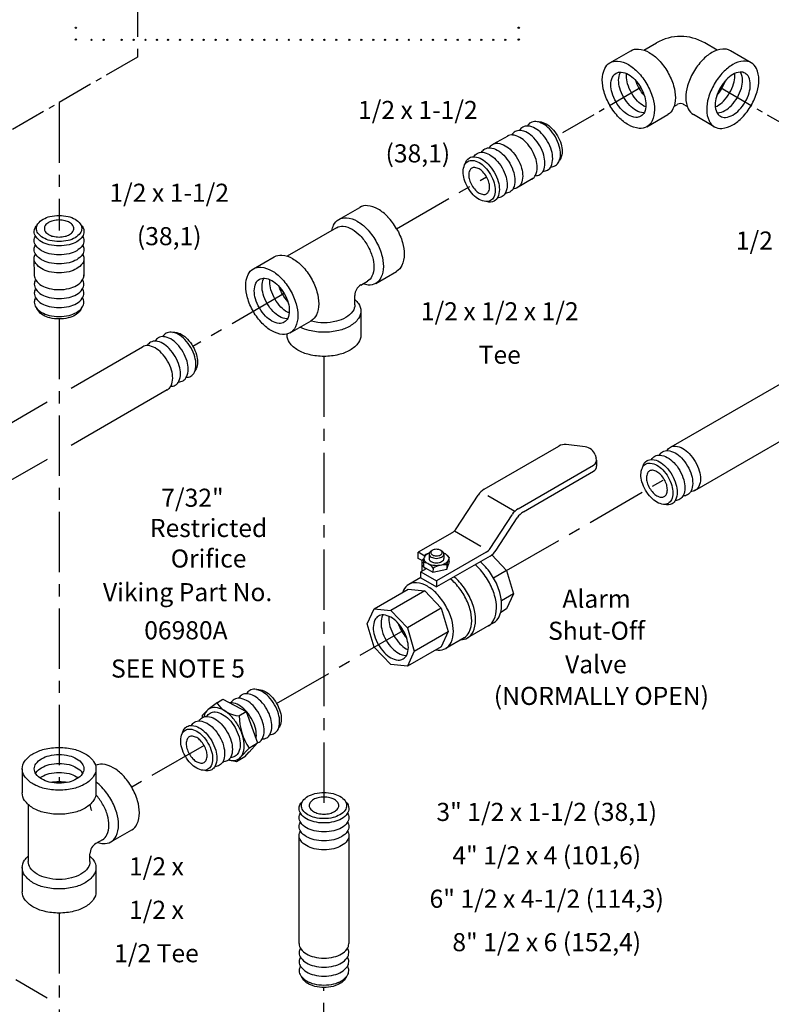
# Model space of a CAD drawing. Extents: x 18.8 to 82.9, y -80.2 to -2.2.
# Drawn here: x 57 to 72.6, y -34.2 to -13.8 of the extents above; entities that cross this region are included whole.
import ezdxf
from ezdxf.enums import TextEntityAlignment as Align

# ---------------------------------------------------------------- set-up
doc = ezdxf.new("R2010")
doc.units = 0
doc.header["$MEASUREMENT"] = 0
doc.linetypes.add('CENTER', pattern=[2, 1.25, -0.25, 0.25, -0.25])
doc.linetypes.add('CENTER2', pattern=[1.125, 0.75, -0.125, 0.125, -0.125])
for name, color, linetype in [('CEN', 3, 'CENTER'), ('DIM', 4, 'CONTINUOUS'), ('OBJ', 7, 'CONTINUOUS')]:
    doc.layers.add(name, color=color, linetype=linetype)

msp = doc.modelspace()

# ---------------------------------------------------------------- linework, layer by layer
at = {"layer": 'CEN', "color": 7}
for p, q in [((59.46, -10.873), (59.46, -14.544)), ((57.832, -15.484), (57.832, -18.137)), ((64.834, -18.1), (66.699, -17.023)), ((62.502, -19.446), (60.608, -20.539)), ((57.832, -19.971), (57.832, -29.594)), ((63.327, -20.748), (63.327, -30.234)), ((67.114, -25.188), (70.387, -23.298)), ((62.344, -27.942), (64.97, -26.426)), ((60.839, -28.811), (59.338, -29.677)), ((57.832, -32.287), (57.832, -40.981)), ((63.327, -35.395), (63.327, -33.828))]:
    msp.add_line(p, q, dxfattribs=at)
at = {"layer": 'CEN', "color": 7, "linetype": 'CENTER2'}
for p, q in [((59.46, -14.544), (51.051, -19.399)), ((69.899, -15.175), (68.17, -16.173)), ((71.55, -15.175), (73.373, -16.228)), ((57.582, -34.047), (53.394, -31.629))]:
    msp.add_line(p, q, dxfattribs=at)
at = {"layer": 'OBJ', "color": 7}
for p, q in [((69.963, -14.399), (70.225, -14.248)), ((71.486, -14.399), (71.225, -14.248)), ((69.259, -14.661), (69.692, -14.411)), ((72.19, -14.661), (71.757, -14.411)), ((70.587, -15.565), (70.662, -15.522)), ((70.862, -15.565), (70.787, -15.522)), ((70.025, -15.986), (70.458, -15.736)), ((71.424, -15.986), (70.991, -15.736)), ((66.844, -16.344), (67.148, -16.172)), ((67.66, -17.06), (67.324, -17.257)), ((63.635, -17.908), (64.068, -17.658)), ((63.59, -18.079), (62.565, -18.67)), ((57.319, -19.085), (57.316, -18.697)), ((58.347, -18.737), (58.344, -19.087)), ((61.862, -18.932), (62.295, -18.682)), ((64.401, -19.234), (64.834, -18.984)), ((64.092, -19.267), (64.23, -19.187)), ((63.967, -19.681), (63.967, -19.483)), ((64.092, -19.806), (64.092, -20.306)), ((62.627, -20.258), (63.06, -20.008)), ((62.561, -20.306), (62.561, -20.284)), ((58.082, -21.404), (59.561, -20.551)), ((70.532, -22.62), (74.185, -20.512)), ((74.698, -21.402), (71.012, -23.532)), ((60.075, -21.44), (58.082, -22.592)), ((56.341, -22.408), (57.582, -21.692)), ((66.652, -23.5), (68.198, -22.608)), ((68.745, -22.621), (68.352, -22.576)), ((68.953, -22.788), (68.976, -22.854)), ((57.582, -22.881), (56.822, -23.321)), ((67.356, -23.907), (68.92, -23.003)), ((68.983, -22.895), (68.983, -23.02)), ((67.464, -23.969), (68.92, -23.128)), ((66.072, -24.32), (66.525, -23.621)), ((67.285, -23.96), (66.727, -23.637)), ((66.775, -24.727), (67.229, -24.028)), ((66.9, -24.764), (67.337, -24.09)), ((65.987, -24.401), (65.281, -24.808)), ((66.034, -24.366), (66.58, -24.681)), ((65.416, -24.886), (65.281, -24.808)), ((65.281, -24.933), (65.281, -24.808)), ((65.424, -24.856), (65.409, -24.916)), ((65.424, -24.856), (65.512, -24.819)), ((65.507, -24.845), (65.507, -24.938)), ((65.57, -24.77), (65.544, -24.788)), ((66.691, -24.807), (65.66, -25.402)), ((66.773, -24.885), (65.66, -25.527)), ((65.776, -24.788), (65.75, -24.77)), ((65.813, -24.845), (65.813, -24.938)), ((65.927, -24.914), (65.881, -24.866)), ((66.807, -24.863), (67.114, -25.188)), ((65.364, -24.981), (65.281, -24.933)), ((65.354, -25.027), (65.354, -25.152)), ((65.394, -25.031), (65.393, -25.11)), ((65.394, -25.031), (65.407, -24.928)), ((65.876, -25.156), (65.908, -25.052)), ((65.877, -25.068), (65.876, -25.156)), ((65.878, -25.068), (65.91, -24.964)), ((65.926, -24.999), (65.908, -25.053)), ((65.927, -24.914), (65.91, -24.966)), ((65.926, -24.999), (65.927, -24.914)), ((65.444, -25.152), (65.335, -25.215)), ((65.335, -25.215), (65.66, -25.402)), ((65.335, -25.34), (65.335, -25.215)), ((65.393, -25.11), (65.588, -25.222)), ((65.589, -25.134), (65.588, -25.222)), ((65.588, -25.222), (65.876, -25.156)), ((67.114, -25.188), (66.847, -25.342)), ((67.114, -25.188), (67.257, -25.668)), ((65.335, -25.331), (65.088, -25.474)), ((65.335, -25.34), (65.66, -25.527)), ((65.66, -25.402), (65.66, -25.527)), ((64.368, -25.977), (65.072, -25.571)), ((65.417, -25.605), (64.713, -26.012)), ((65.072, -25.571), (65.417, -25.605)), ((65.417, -25.605), (65.761, -25.969)), ((67.257, -25.668), (67.009, -25.811)), ((67.257, -25.668), (67.114, -25.983)), ((64.226, -26.293), (64.368, -25.977)), ((64.368, -25.977), (64.713, -26.012)), ((64.713, -26.012), (65.057, -26.375)), ((65.761, -25.969), (65.057, -26.375)), ((65.761, -25.969), (65.904, -26.449)), ((67.114, -25.983), (66.994, -26.053)), ((64.368, -26.773), (64.226, -26.293)), ((66.847, -26.27), (66.306, -26.583)), ((65.057, -26.375), (65.2, -26.855)), ((65.2, -26.855), (65.904, -26.449)), ((65.904, -26.449), (65.761, -26.764)), ((66.232, -26.581), (65.853, -26.799)), ((64.713, -27.137), (64.368, -26.773)), ((65.761, -26.764), (65.057, -27.171)), ((65.2, -26.855), (65.057, -27.171)), ((65.057, -27.171), (64.713, -27.137)), ((61.121, -27.919), (60.924, -28.067)), ((61.121, -27.919), (61.228, -27.854)), ((61.228, -27.854), (61.712, -28.108)), ((60.798, -28.189), (60.903, -28.085)), ((61.563, -28.198), (61.712, -28.108)), ((61.712, -28.108), (61.949, -28.76)), ((60.798, -28.189), (60.803, -28.235)), ((61.771, -28.866), (61.949, -28.76)), ((61.949, -28.76), (61.774, -28.95)), ((61.772, -28.868), (61.597, -29.058)), ((61.686, -29.048), (61.776, -28.947)), ((61.513, -29.152), (61.361, -29.114)), ((61.686, -29.048), (61.513, -29.152)), ((61.513, -29.152), (61.599, -29.056)), ((57.066, -29.297), (57.066, -29.797)), ((58.597, -29.297), (58.597, -29.797)), ((57.192, -30.037), (57.192, -31.22)), ((58.905, -30.811), (59.338, -30.561)), ((58.734, -30.765), (58.597, -30.844)), ((62.813, -32.916), (62.812, -30.659)), ((63.842, -30.699), (63.841, -32.916)), ((58.472, -31.22), (58.472, -31.061)), ((57.066, -31.345), (57.066, -31.845)), ((58.597, -31.345), (58.597, -31.845))]:
    msp.add_line(p, q, dxfattribs=at)
for points in [[(69.692, -14.411, -0.156851), (69.851, -14.376, -0.106617), (70.075, -14.449, -0.072341), (70.273, -14.605, -0.058752), (70.458, -14.853, -0.058752)], [(71.757, -14.411, 0.156851), (71.598, -14.376, 0.106617), (71.374, -14.449, 0.072341), (71.177, -14.605, 0.058752), (70.991, -14.853, 0.058752)], [(69.967, -15.7, -0.018131), (69.954, -15.699, -0.106617), (69.803, -15.651, -0.072341), (69.67, -15.546, -0.058752), (69.546, -15.379, -0.058752), (69.464, -15.188, -0.072341), (69.44, -15.021, -0.106617), (69.473, -14.866, -0.018131), (69.479, -14.854, -0.156851)], [(70.003, -15.577, -0.029115), (69.964, -15.558, -0.072341), (69.831, -15.453, -0.058752), (69.707, -15.286, -0.058752), (69.625, -15.095, -0.072341), (69.601, -14.928, -0.029115), (69.603, -14.884, -0.156851)], [(70.458, -14.853, -0.058752), (70.58, -15.137, -0.072341), (70.616, -15.386, -0.106617), (70.567, -15.616, -0.156851), (70.458, -15.736, -0.156851)], [(70.991, -14.853, 0.058752), (70.869, -15.137, 0.072341), (70.833, -15.386, 0.106617), (70.883, -15.616, 0.156851), (70.991, -15.736, 0.156851)], [(71.446, -15.577, 0.029115), (71.485, -15.558, 0.072341), (71.618, -15.453, 0.058752), (71.742, -15.286, 0.058752), (71.824, -15.095, 0.072341), (71.849, -14.928, 0.029115), (71.846, -14.884, 0.156851)], [(71.483, -15.7, 0.018131), (71.495, -15.699, 0.106617), (71.646, -15.651, 0.072341), (71.779, -15.546, 0.058752), (71.903, -15.379, 0.058752), (71.986, -15.188, 0.072341), (72.01, -15.021, 0.106617), (71.976, -14.866, 0.018131), (71.971, -14.854, 0.156851)], [(69.973, -15.338, -0.050443), (69.868, -15.193, -0.050443), (69.795, -15.03, -0.072341)], [(71.477, -15.338, 0.050443), (71.581, -15.193, 0.050443), (71.655, -15.03, 0.072341)], [(68.127, -16.198, 0.058752), (68.003, -16.032, 0.072341), (67.87, -15.927, 0.106617), (67.72, -15.879, 0.156851), (67.613, -15.902, 0.1385), (67.546, -15.971, 0.062392)], [(67.753, -15.883, -0.070311), (67.798, -15.882, -0.106617), (67.936, -15.926, -0.072341), (68.057, -16.021, -0.058752), (68.17, -16.173, -0.058752), (68.245, -16.348, -0.072341), (68.267, -16.5, -0.106617), (68.237, -16.641, -0.070311), (68.213, -16.68, -0.156851)], [(67.805, -16.384, 0.058752), (67.681, -16.218, 0.072341), (67.548, -16.113, 0.106617), (67.398, -16.065, 0.156851), (67.291, -16.088, 0.1385), (67.224, -16.157, 0.062392)], [(67.966, -16.291, 0.058752), (67.842, -16.125, 0.072341), (67.709, -16.02, 0.106617), (67.559, -15.972, 0.156851), (67.452, -15.995, 0.1385), (67.385, -16.064, 0.062392)], [(67.644, -16.477, 0.058752), (67.52, -16.311, 0.072341), (67.387, -16.206, 0.106617), (67.236, -16.158, 0.156851), (67.13, -16.181, 0.010765), (67.124, -16.185, 0.062392)], [(67.872, -16.908, 0.1385), (67.966, -16.885, 0.156851), (68.039, -16.804, 0.106617), (68.072, -16.649, 0.072341), (68.048, -16.482, 0.058752), (67.966, -16.291, 0.058752)], [(68.033, -16.815, 0.1385), (68.127, -16.792, 0.156851), (68.2, -16.711, 0.106617), (68.234, -16.556, 0.072341), (68.209, -16.389, 0.058752), (68.127, -16.198, 0.058752)], [(66.436, -16.608, -0.137723), (66.504, -16.539, -0.156851), (66.611, -16.516, -0.106617), (66.762, -16.565, -0.072341), (66.895, -16.67, -0.058752), (67.02, -16.837, -0.058752), (67.103, -17.029, -0.072341), (67.127, -17.197, -0.106617), (67.093, -17.353, -0.156851), (67.02, -17.434, -0.137723), (66.926, -17.458, -0.106617)], [(66.597, -16.515, -0.137723), (66.665, -16.446, -0.156851), (66.772, -16.423, -0.106617), (66.923, -16.472, -0.072341), (67.056, -16.577, -0.058752), (67.181, -16.744, -0.058752), (67.264, -16.936, -0.072341), (67.288, -17.104, -0.106617), (67.255, -17.26, -0.156851), (67.181, -17.341, -0.137723), (67.088, -17.365, -0.106617)], [(66.758, -16.422, -0.137723), (66.826, -16.353, -0.156851), (66.933, -16.33, -0.106617), (67.084, -16.379, -0.072341), (67.217, -16.484, -0.058752), (67.342, -16.651, -0.058752), (67.425, -16.843, -0.072341), (67.449, -17.011, -0.106617), (67.416, -17.167, -0.156851), (67.342, -17.248, -0.137723), (67.249, -17.272, -0.106617)], [(67.637, -17.074, 0.010765), (67.644, -17.071, 0.156851), (67.717, -16.99, 0.106617), (67.75, -16.835, 0.072341), (67.726, -16.668, 0.058752), (67.644, -16.477, 0.058752)], [(67.711, -17.001, 0.1385), (67.805, -16.978, 0.156851), (67.878, -16.897, 0.106617), (67.911, -16.742, 0.072341), (67.887, -16.575, 0.058752), (67.805, -16.384, 0.058752)], [(66.256, -16.758, -0.225188), (66.343, -16.632, -0.156851), (66.45, -16.609, -0.106617), (66.601, -16.658, -0.072341), (66.734, -16.763, -0.058752), (66.859, -16.93, -0.058752), (66.941, -17.122, -0.072341), (66.966, -17.29, -0.106617), (66.932, -17.446, -0.156851), (66.859, -17.527, -0.225188), (66.706, -17.539, -0.106617)], [(63.49, -18.137, -0.051358), (63.526, -18.028, -0.156851), (63.635, -17.908, -0.156851), (63.794, -17.874, -0.106617), (64.018, -17.946, -0.072341), (64.216, -18.102, -0.058752), (64.401, -18.35, -0.058752)], [(58.282, -18.02, -0.225188), (58.348, -18.159, -0.156851), (58.315, -18.263, -0.106617), (58.197, -18.37, -0.072341), (58.039, -18.433, -0.058752), (57.832, -18.457, -0.058752), (57.624, -18.433, -0.072341), (57.467, -18.37, -0.106617), (57.349, -18.263, -0.156851), (57.315, -18.159, -0.225188), (57.381, -18.02, -0.106617)], [(63.59, -18.079, -0.156851), (63.722, -18.05, -0.106617), (63.91, -18.111, -0.072341), (64.075, -18.241, -0.058752), (64.23, -18.449, -0.058752)], [(64.834, -18.1, -0.058752), (64.956, -18.384, -0.072341), (64.992, -18.633, -0.106617), (64.942, -18.863, -0.156851), (64.834, -18.984, -0.156851)], [(58.322, -18.252, -0.137723), (58.348, -18.345, -0.156851), (58.315, -18.449, -0.106617), (58.197, -18.556, -0.072341), (58.039, -18.619, -0.058752), (57.832, -18.643, -0.058752), (57.624, -18.619, -0.072341), (57.467, -18.556, -0.106617), (57.349, -18.449, -0.156851), (57.315, -18.345, -0.137723), (57.341, -18.252, -0.106617)], [(64.401, -18.35, -0.058752), (64.523, -18.634, -0.072341), (64.559, -18.883, -0.106617), (64.509, -19.113, -0.156851), (64.401, -19.234, -0.156851), (64.242, -19.268, -0.051358), (64.13, -19.245, -0.072341)], [(58.322, -18.438, -0.137723), (58.348, -18.531, -0.156851), (58.315, -18.635, -0.106617), (58.197, -18.742, -0.072341), (58.039, -18.805, -0.058752), (57.832, -18.829, -0.058752), (57.624, -18.805, -0.072341), (57.467, -18.742, -0.106617), (57.349, -18.635, -0.156851), (57.315, -18.531, -0.137723), (57.341, -18.438, -0.106617)], [(64.23, -18.449, -0.058752), (64.332, -18.686, -0.072341), (64.362, -18.895, -0.106617), (64.321, -19.087, -0.156851), (64.23, -19.187, -0.156851)], [(58.322, -18.624, -0.137723), (58.348, -18.717, -0.156851), (58.315, -18.821, -0.106617), (58.197, -18.928, -0.072341), (58.039, -18.991, -0.058752), (57.832, -19.015, -0.058752), (57.624, -18.991, -0.072341), (57.467, -18.928, -0.106617), (57.349, -18.821, -0.156851), (57.315, -18.717, -0.137723), (57.341, -18.624, -0.106617)], [(62.295, -18.682, -0.156851), (62.453, -18.648, -0.106617), (62.677, -18.72, -0.072341), (62.875, -18.876, -0.058752), (63.06, -19.124, -0.058752)], [(57.318, -19.059, 0.010765), (57.318, -19.067, 0.156851), (57.351, -19.17, 0.106617), (57.468, -19.276, 0.072341), (57.625, -19.339, 0.058752), (57.832, -19.363, 0.058752)], [(57.344, -19.16, 0.1385), (57.318, -19.253, 0.156851), (57.351, -19.356, 0.106617), (57.468, -19.462, 0.072341), (57.625, -19.525, 0.058752), (57.832, -19.549, 0.058752)], [(57.832, -19.363, 0.058752), (58.038, -19.339, 0.072341), (58.195, -19.276, 0.106617), (58.312, -19.17, 0.156851), (58.346, -19.067, 0.010765), (58.345, -19.059, 0.062392)], [(57.832, -19.549, 0.058752), (58.038, -19.525, 0.072341), (58.195, -19.462, 0.106617), (58.312, -19.356, 0.156851), (58.346, -19.253, 0.1385), (58.319, -19.16, 0.062392)], [(62.569, -19.971, -0.018131), (62.556, -19.97, -0.106617), (62.406, -19.922, -0.072341), (62.273, -19.817, -0.058752), (62.148, -19.65, -0.058752), (62.066, -19.459, -0.072341), (62.042, -19.292, -0.106617), (62.075, -19.137, -0.018131), (62.081, -19.125, -0.156851)], [(62.606, -19.848, -0.029115), (62.567, -19.829, -0.072341), (62.434, -19.724, -0.058752), (62.309, -19.557, -0.058752), (62.227, -19.366, -0.072341), (62.203, -19.199, -0.029115), (62.205, -19.155, -0.156851)], [(63.06, -19.124, -0.058752), (63.182, -19.408, -0.072341), (63.219, -19.657, -0.106617), (63.169, -19.887, -0.156851), (63.06, -20.008, -0.156851)], [(57.344, -19.346, 0.1385), (57.318, -19.439, 0.156851), (57.351, -19.542, 0.106617), (57.468, -19.648, 0.072341), (57.625, -19.711, 0.058752), (57.832, -19.735, 0.058752)], [(57.832, -19.735, 0.058752), (58.038, -19.711, 0.072341), (58.195, -19.648, 0.106617), (58.312, -19.542, 0.156851), (58.346, -19.439, 0.1385), (58.319, -19.346, 0.062392)], [(62.575, -19.609, -0.050443), (62.47, -19.464, -0.050443), (62.397, -19.301, -0.072341)], [(57.344, -19.532, 0.1385), (57.318, -19.625, 0.156851), (57.351, -19.728, 0.106617), (57.468, -19.834, 0.072341), (57.625, -19.897, 0.058752), (57.832, -19.921, 0.058752)], [(57.832, -19.921, 0.058752), (58.038, -19.897, 0.072341), (58.195, -19.834, 0.106617), (58.312, -19.728, 0.156851), (58.346, -19.625, 0.1385), (58.319, -19.532, 0.062392)], [(63.967, -19.566, -0.051358), (64.043, -19.651, -0.156851), (64.092, -19.806, -0.156851), (64.043, -19.96, -0.106617), (63.868, -20.118, -0.072341), (63.634, -20.211, -0.058752), (63.327, -20.248, -0.058752), (63.02, -20.211, -0.058395), (62.828, -20.141, -0.106617)], [(58.291, -19.755, -0.070311), (58.27, -19.795, -0.106617), (58.163, -19.892, -0.072341), (58.02, -19.949, -0.058752), (57.832, -19.971, -0.058752), (57.643, -19.949, -0.072341), (57.5, -19.892, -0.106617), (57.393, -19.795, -0.070311), (57.372, -19.755, -0.156851)], [(63.967, -19.681, -0.156851), (63.925, -19.81, -0.106617), (63.779, -19.942, -0.072341), (63.584, -20.02, -0.058752), (63.327, -20.05, -0.058752), (63.07, -20.02, -0.007642), (63.048, -20.014, -0.106617)], [(60.404, -20.657, 0.058752), (60.28, -20.491, 0.072341), (60.147, -20.386, 0.106617), (59.996, -20.338, 0.156851), (59.89, -20.361, 0.1385), (59.823, -20.43, 0.062392)], [(60.565, -20.564, 0.058752), (60.441, -20.398, 0.072341), (60.308, -20.293, 0.106617), (60.157, -20.245, 0.156851), (60.051, -20.268, 0.1385), (59.984, -20.337, 0.062392)], [(60.191, -20.25, -0.070311), (60.236, -20.248, -0.106617), (60.373, -20.292, -0.072341), (60.495, -20.387, -0.058752), (60.608, -20.539, -0.058752), (60.683, -20.714, -0.072341), (60.705, -20.866, -0.106617), (60.675, -21.007, -0.070311), (60.65, -21.046, -0.156851)], [(64.092, -20.306, -0.156851), (64.043, -20.46, -0.106617), (63.868, -20.618, -0.072341), (63.634, -20.711, -0.058752), (63.327, -20.748, -0.058752), (63.02, -20.711, -0.072341), (62.786, -20.618, -0.106617), (62.611, -20.46, -0.156851), (62.561, -20.306, -0.156851)], [(60.082, -20.843, 0.058752), (59.957, -20.677, 0.072341), (59.825, -20.572, 0.106617), (59.674, -20.524, 0.156851), (59.568, -20.547, 0.010765), (59.561, -20.551, 0.062392)], [(60.243, -20.75, 0.058752), (60.118, -20.584, 0.072341), (59.986, -20.479, 0.106617), (59.835, -20.431, 0.156851), (59.729, -20.454, 0.1385), (59.661, -20.523, 0.062392)], [(60.471, -21.181, 0.1385), (60.565, -21.158, 0.156851), (60.638, -21.077, 0.106617), (60.671, -20.922, 0.072341), (60.647, -20.755, 0.058752), (60.565, -20.564, 0.058752)], [(60.149, -21.367, 0.1385), (60.243, -21.344, 0.156851), (60.316, -21.263, 0.106617), (60.349, -21.108, 0.072341), (60.325, -20.941, 0.058752), (60.243, -20.75, 0.058752)], [(60.31, -21.274, 0.1385), (60.404, -21.251, 0.156851), (60.477, -21.17, 0.106617), (60.51, -21.015, 0.072341), (60.486, -20.848, 0.058752), (60.404, -20.657, 0.058752)], [(60.075, -21.44, 0.010765), (60.082, -21.437, 0.156851), (60.155, -21.356, 0.106617), (60.188, -21.201, 0.072341), (60.164, -21.034, 0.058752), (60.082, -20.843, 0.058752)], [(70.446, -22.698, -0.137723), (70.513, -22.629, -0.156851), (70.62, -22.606, -0.106617), (70.772, -22.654, -0.072341), (70.905, -22.76, -0.058752), (71.03, -22.927, -0.058752), (71.112, -23.119, -0.072341), (71.137, -23.287, -0.106617), (71.103, -23.442, -0.156851), (71.03, -23.523, -0.137723), (70.936, -23.547, -0.106617)], [(70.124, -22.884, -0.137723), (70.191, -22.815, -0.156851), (70.298, -22.792, -0.106617), (70.449, -22.84, -0.072341), (70.583, -22.946, -0.058752), (70.708, -23.113, -0.058752), (70.79, -23.305, -0.072341), (70.815, -23.473, -0.106617), (70.781, -23.628, -0.156851), (70.708, -23.709, -0.137723), (70.614, -23.733, -0.106617)], [(70.285, -22.791, -0.137723), (70.352, -22.722, -0.156851), (70.459, -22.699, -0.106617), (70.61, -22.747, -0.072341), (70.744, -22.853, -0.058752), (70.869, -23.02, -0.058752), (70.951, -23.212, -0.072341), (70.976, -23.38, -0.106617), (70.942, -23.535, -0.156851), (70.869, -23.616, -0.137723), (70.775, -23.64, -0.106617)], [(69.943, -23.034, -0.225188), (70.03, -22.908, -0.156851), (70.137, -22.885, -0.106617), (70.288, -22.933, -0.072341), (70.422, -23.039, -0.058752), (70.547, -23.206, -0.058752), (70.629, -23.398, -0.072341), (70.653, -23.566, -0.106617), (70.62, -23.721, -0.156851), (70.547, -23.802, -0.225188), (70.394, -23.815, -0.106617)], [(65.805, -24.817, -0.033097), (65.84, -24.834, -0.106617), (65.898, -24.887, -0.156851), (65.914, -24.938, -0.156851), (65.898, -24.989, -0.106617), (65.84, -25.042, -0.072341), (65.762, -25.073, -0.058752), (65.66, -25.085, -0.058752), (65.558, -25.073, -0.072341), (65.48, -25.042, -0.106617), (65.422, -24.989, -0.156851), (65.406, -24.938, -0.156851), (65.422, -24.887, -0.106617), (65.48, -24.834, -0.033097), (65.515, -24.817, -0.058752)], [(65.544, -24.788, 0.085571), (65.517, -24.814, 0.156851), (65.507, -24.845, 0.156851), (65.517, -24.876, 0.106617), (65.552, -24.908, 0.072341), (65.599, -24.926, 0.058752), (65.66, -24.934, 0.058752)], [(65.66, -24.934, 0.058752), (65.722, -24.926, 0.072341), (65.768, -24.908, 0.106617), (65.803, -24.876, 0.156851), (65.813, -24.845, 0.156851), (65.803, -24.814, 0.085571), (65.776, -24.788, 0.011331)], [(65.406, -24.929, 0.054802), (65.374, -24.965, 0.156851), (65.354, -25.027, 0.156851), (65.374, -25.089, 0.106617), (65.444, -25.152, 0.072341)], [(65.507, -24.938, 0.156851), (65.517, -24.969, 0.106617), (65.552, -25.001, 0.072341), (65.599, -25.019, 0.058752), (65.66, -25.027, 0.058752)], [(65.66, -25.027, 0.058752), (65.722, -25.019, 0.072341), (65.768, -25.001, 0.106617), (65.803, -24.969, 0.156851), (65.813, -24.938, 0.156851)], [(66.739, -26.333, 0.156851), (66.853, -26.206, 0.106617), (66.905, -25.965, 0.072341), (66.867, -25.703, 0.058752), (66.739, -25.404, 0.058752), (66.544, -25.144, 0.031431), (66.46, -25.065, 0.106617)], [(66.847, -26.27, 0.156851), (66.961, -26.144, 0.106617), (67.013, -25.902, 0.072341), (66.975, -25.641, 0.058752), (66.847, -25.342, 0.058752), (66.653, -25.082, 0.031431), (66.568, -25.003, 0.106617)], [(65.354, -25.152, 0.112162), (65.364, -25.198, 0.106617)], [(65.652, -26.828, 0.019602), (65.695, -26.834, 0.156851), (65.853, -26.799, 0.156851), (65.962, -26.679, 0.106617), (66.012, -26.449, 0.072341), (65.976, -26.2, 0.058752), (65.853, -25.916, 0.058752), (65.668, -25.667, 0.072341), (65.471, -25.512, 0.106617), (65.247, -25.439, 0.156851), (65.088, -25.474, 0.156851), (64.979, -25.594, 0.019602), (64.963, -25.634, 0.072341)], [(66.232, -26.581, 0.156851), (66.341, -26.46, 0.106617), (66.391, -26.23, 0.072341), (66.355, -25.981, 0.058752), (66.232, -25.697, 0.058752), (66.047, -25.449, 0.037768), (65.95, -25.36, 0.106617)], [(66.165, -26.62, 0.133499), (66.306, -26.583, 0.156851), (66.42, -26.456, 0.106617), (66.472, -26.215, 0.072341), (66.434, -25.953, 0.058752), (66.306, -25.654, 0.058752), (66.111, -25.394, 0.031431), (66.027, -25.315, 0.106617)], [(64.549, -26.105, 0.018131), (64.544, -26.116, 0.106617), (64.51, -26.271, 0.072341), (64.535, -26.438, 0.058752), (64.617, -26.63, 0.058752), (64.741, -26.796, 0.072341), (64.874, -26.901, 0.106617), (65.025, -26.949, 0.018131), (65.038, -26.95, 0.156851)], [(64.674, -26.134, 0.029115), (64.671, -26.178, 0.072341), (64.696, -26.345, 0.058752), (64.778, -26.537, 0.058752), (64.902, -26.703, 0.072341), (65.035, -26.808, 0.029115), (65.074, -26.828, 0.156851)], [(64.866, -26.281, 0.050443), (64.939, -26.444, 0.050443), (65.043, -26.589, 0.072341)], [(62.14, -28.06, 0.058752), (62.016, -27.893, 0.072341), (61.883, -27.788, 0.106617), (61.732, -27.74, 0.156851), (61.626, -27.763, 0.1385), (61.559, -27.832, 0.062392)], [(62.301, -27.967, 0.058752), (62.177, -27.8, 0.072341), (62.044, -27.695, 0.106617), (61.893, -27.647, 0.156851), (61.787, -27.67, 0.1385), (61.72, -27.739, 0.062392)], [(61.927, -27.652, -0.070311), (61.972, -27.65, -0.106617), (62.109, -27.694, -0.072341), (62.231, -27.79, -0.058752), (62.344, -27.942, -0.058752), (62.419, -28.116, -0.072341), (62.441, -28.269, -0.106617), (62.411, -28.41, -0.070311), (62.386, -28.448, -0.156851)], [(61.818, -28.246, 0.058752), (61.693, -28.079, 0.072341), (61.561, -27.974, 0.106617), (61.41, -27.926, 0.060931), (61.367, -27.927, 0.010765)], [(61.979, -28.153, 0.058752), (61.855, -27.986, 0.072341), (61.722, -27.881, 0.106617), (61.571, -27.833, 0.156851), (61.465, -27.856, 0.1385), (61.398, -27.925, 0.062392)], [(61.347, -29.11, 0.043931), (61.423, -29.124, 0.156851), (61.548, -29.097, 0.156851), (61.634, -29.003, 0.106617), (61.673, -28.822, 0.072341), (61.644, -28.625, 0.058752), (61.548, -28.401, 0.058752), (61.402, -28.206, 0.072341), (61.246, -28.083, 0.106617), (61.07, -28.026, 0.156851), (60.945, -28.053, 0.156851), (60.859, -28.148, 0.043931), (60.834, -28.221, 0.072341)], [(60.898, -28.211, -0.137723), (60.965, -28.142, -0.156851), (61.072, -28.118, -0.106617), (61.223, -28.167, -0.072341), (61.357, -28.272, -0.058752), (61.482, -28.44, -0.058752), (61.564, -28.631, -0.072341), (61.588, -28.8, -0.106617), (61.555, -28.955, -0.156851), (61.482, -29.036, -0.137723), (61.388, -29.06, -0.106617)], [(61.949, -28.759, 0.045631), (61.979, -28.746, 0.156851), (62.052, -28.665, 0.106617), (62.085, -28.511, 0.072341), (62.061, -28.343, 0.058752), (61.979, -28.153, 0.058752)], [(62.046, -28.677, 0.1385), (62.14, -28.653, 0.156851), (62.213, -28.572, 0.106617), (62.246, -28.418, 0.072341), (62.222, -28.25, 0.058752), (62.14, -28.06, 0.058752)], [(62.207, -28.584, 0.1385), (62.301, -28.56, 0.156851), (62.374, -28.479, 0.106617), (62.407, -28.325, 0.072341), (62.383, -28.157, 0.058752), (62.301, -27.967, 0.058752)], [(60.576, -28.397, -0.137723), (60.643, -28.328, -0.156851), (60.75, -28.304, -0.106617), (60.901, -28.353, -0.072341), (61.035, -28.458, -0.058752), (61.159, -28.626, -0.058752), (61.242, -28.817, -0.072341), (61.266, -28.986, -0.106617), (61.233, -29.141, -0.156851), (61.159, -29.222, -0.137723), (61.066, -29.246, -0.106617)], [(60.737, -28.304, -0.137723), (60.804, -28.235, -0.156851), (60.911, -28.211, -0.106617), (61.062, -28.26, -0.072341), (61.196, -28.365, -0.058752), (61.32, -28.533, -0.058752), (61.403, -28.724, -0.072341), (61.427, -28.893, -0.106617), (61.394, -29.048, -0.156851), (61.32, -29.129, -0.137723), (61.227, -29.153, -0.106617)], [(61.918, -28.673, 0.046306), (61.924, -28.604, 0.072341), (61.9, -28.436, 0.058752), (61.818, -28.246, 0.058752)], [(60.395, -28.547, -0.225188), (60.482, -28.421, -0.156851), (60.589, -28.397, -0.106617), (60.74, -28.446, -0.072341), (60.873, -28.551, -0.058752), (60.998, -28.719, -0.058752), (61.081, -28.91, -0.072341), (61.105, -29.079, -0.106617), (61.072, -29.234, -0.156851), (60.998, -29.315, -0.225188), (60.846, -29.327, -0.106617)], [(57.344, -29.39, -0.018131), (57.351, -29.379, -0.106617), (57.468, -29.273, -0.072341), (57.625, -29.21, -0.058752), (57.832, -29.186, -0.058752), (58.038, -29.21, -0.072341), (58.195, -29.273, -0.106617), (58.313, -29.379, -0.018131), (58.32, -29.39, -0.156851)], [(57.432, -29.483, -0.029115), (57.468, -29.459, -0.072341), (57.625, -29.396, -0.058752), (57.832, -29.372, -0.058752), (58.038, -29.396, -0.072341), (58.195, -29.459, -0.029115), (58.232, -29.483, -0.156851)], [(59.338, -29.677, 0.058752), (59.153, -29.429, 0.072341), (58.956, -29.273, 0.106617), (58.731, -29.201, 0.140494), (58.588, -29.227, 0.156851)], [(57.654, -29.576, -0.050443), (57.832, -29.558, -0.050443), (58.01, -29.576, -0.072341)], [(58.905, -29.927, 0.058752), (58.72, -29.679, 0.046847), (58.597, -29.571, 0.106617)], [(57.832, -30.239, -0.058752), (57.524, -30.203, -0.072341), (57.29, -30.109, -0.106617), (57.116, -29.951, -0.156851), (57.066, -29.797, -0.156851)], [(58.597, -29.797, -0.156851), (58.548, -29.951, -0.106617), (58.373, -30.109, -0.072341), (58.139, -30.203, -0.058752), (57.832, -30.239, -0.058752)], [(58.734, -30.026, 0.053778), (58.595, -29.834, 0.072341)], [(58.635, -30.822, 0.051358), (58.747, -30.845, 0.156851), (58.905, -30.811, 0.156851), (59.014, -30.691, 0.106617), (59.064, -30.46, 0.072341), (59.028, -30.211, 0.058752), (58.905, -29.927, 0.058752)], [(63.778, -29.982, -0.225188), (63.843, -30.121, -0.156851), (63.81, -30.225, -0.106617), (63.692, -30.331, -0.072341), (63.534, -30.394, -0.058752), (63.327, -30.419, -0.058752), (63.12, -30.394, -0.072341), (62.962, -30.331, -0.106617), (62.844, -30.225, -0.156851), (62.811, -30.121, -0.225188), (62.876, -29.982, -0.106617)], [(58.734, -30.765, 0.156851), (58.825, -30.664, 0.106617), (58.867, -30.472, 0.072341), (58.837, -30.263, 0.058752), (58.734, -30.026, 0.058752)], [(63.817, -30.214, -0.137723), (63.843, -30.307, -0.156851), (63.81, -30.411, -0.106617), (63.692, -30.517, -0.072341), (63.534, -30.58, -0.058752), (63.327, -30.605, -0.058752), (63.12, -30.58, -0.072341), (62.962, -30.517, -0.106617), (62.844, -30.411, -0.156851), (62.811, -30.307, -0.137723), (62.837, -30.214, -0.106617)], [(63.817, -30.4, -0.137723), (63.843, -30.493, -0.156851), (63.81, -30.597, -0.106617), (63.692, -30.703, -0.072341), (63.534, -30.766, -0.058752), (63.327, -30.791, -0.058752), (63.12, -30.766, -0.072341), (62.962, -30.703, -0.106617), (62.844, -30.597, -0.156851), (62.811, -30.493, -0.137723), (62.837, -30.4, -0.106617)], [(63.817, -30.586, -0.137723), (63.843, -30.679, -0.156851), (63.81, -30.783, -0.106617), (63.692, -30.889, -0.072341), (63.534, -30.952, -0.058752), (63.327, -30.977, -0.058752), (63.12, -30.952, -0.072341), (62.962, -30.889, -0.106617), (62.844, -30.783, -0.156851), (62.811, -30.679, -0.137723), (62.837, -30.586, -0.106617)], [(57.832, -31.787, -0.058752), (57.524, -31.75, -0.072341), (57.29, -31.657, -0.106617), (57.116, -31.499, -0.156851), (57.066, -31.345, -0.156851), (57.116, -31.19, -0.051358), (57.192, -31.105, -0.072341)], [(57.832, -31.589, -0.058752), (57.575, -31.559, -0.072341), (57.379, -31.481, -0.106617), (57.233, -31.349, -0.156851), (57.192, -31.22, -0.156851)], [(58.472, -31.105, -0.051358), (58.548, -31.19, -0.156851), (58.597, -31.345, -0.156851), (58.548, -31.499, -0.106617), (58.373, -31.657, -0.072341), (58.139, -31.75, -0.058752), (57.832, -31.787, -0.058752)], [(58.472, -31.22, -0.156851), (58.43, -31.349, -0.106617), (58.284, -31.481, -0.072341), (58.089, -31.559, -0.058752), (57.832, -31.589, -0.058752)], [(58.597, -31.845, -0.156851), (58.548, -31.999, -0.106617), (58.373, -32.157, -0.072341), (58.139, -32.25, -0.058752), (57.832, -32.287, -0.058752), (57.524, -32.25, -0.072341), (57.29, -32.157, -0.106617), (57.116, -31.999, -0.156851), (57.066, -31.845, -0.156851)], [(62.813, -32.916, 0.010765), (62.813, -32.924, 0.156851), (62.846, -33.028, 0.106617), (62.964, -33.134, 0.072341), (63.121, -33.196, 0.058752), (63.327, -33.221, 0.058752)], [(62.839, -33.017, 0.1385), (62.813, -33.11, 0.156851), (62.846, -33.214, 0.106617), (62.964, -33.32, 0.072341), (63.121, -33.382, 0.058752), (63.327, -33.407, 0.058752)], [(63.327, -33.221, 0.058752), (63.533, -33.196, 0.072341), (63.69, -33.134, 0.106617), (63.807, -33.028, 0.156851), (63.841, -32.924, 0.010765), (63.841, -32.916, 0.062392)], [(63.327, -33.407, 0.058752), (63.533, -33.382, 0.072341), (63.69, -33.32, 0.106617), (63.807, -33.214, 0.156851), (63.841, -33.11, 0.1385), (63.815, -33.017, 0.062392)], [(62.839, -33.203, 0.1385), (62.813, -33.296, 0.156851), (62.846, -33.4, 0.106617), (62.964, -33.506, 0.072341), (63.121, -33.568, 0.058752), (63.327, -33.593, 0.058752)], [(63.327, -33.593, 0.058752), (63.533, -33.568, 0.072341), (63.69, -33.506, 0.106617), (63.807, -33.4, 0.156851), (63.841, -33.296, 0.1385), (63.815, -33.203, 0.062392)], [(62.839, -33.389, 0.1385), (62.813, -33.482, 0.156851), (62.846, -33.586, 0.106617), (62.964, -33.692, 0.072341), (63.121, -33.754, 0.058752), (63.327, -33.779, 0.058752)], [(63.327, -33.779, 0.058752), (63.533, -33.754, 0.072341), (63.69, -33.692, 0.106617), (63.807, -33.586, 0.156851), (63.841, -33.482, 0.1385), (63.815, -33.389, 0.062392)], [(63.787, -33.612, -0.070311), (63.766, -33.652, -0.106617), (63.659, -33.749, -0.072341), (63.515, -33.806, -0.058752), (63.327, -33.828, -0.058752), (63.139, -33.806, -0.072341), (62.995, -33.749, -0.106617), (62.888, -33.652, -0.070311), (62.867, -33.612, -0.156851)]]:
    msp.add_lwpolyline(points, format="xyb", dxfattribs=at)
for points in [[(70.025, -15.103, -0.058752), (70.147, -15.387, -0.072341), (70.183, -15.636, -0.106617), (70.134, -15.866, -0.156851), (70.025, -15.986, -0.156851), (69.866, -16.021, -0.106617), (69.642, -15.949, -0.072341), (69.444, -15.793, -0.058752), (69.259, -15.545, -0.058752), (69.137, -15.26, -0.072341), (69.101, -15.011, -0.106617), (69.151, -14.781, -0.156851), (69.259, -14.661, -0.156851), (69.418, -14.626, -0.106617), (69.642, -14.699, -0.072341), (69.84, -14.855, -0.058752)], [(71.424, -15.103, 0.058752), (71.302, -15.387, 0.072341), (71.266, -15.636, 0.106617), (71.316, -15.866, 0.156851), (71.424, -15.986, 0.156851), (71.583, -16.021, 0.106617), (71.807, -15.949, 0.072341), (72.005, -15.793, 0.058752), (72.19, -15.545, 0.058752), (72.312, -15.26, 0.072341), (72.348, -15.011, 0.106617), (72.299, -14.781, 0.156851), (72.19, -14.661, 0.156851), (72.031, -14.626, 0.106617), (71.807, -14.699, 0.072341), (71.61, -14.855, 0.058752)], [(69.899, -15.175, -0.058752), (69.982, -15.366, -0.072341), (70.006, -15.534, -0.106617), (69.973, -15.688, -0.156851), (69.899, -15.769, -0.156851), (69.793, -15.792, -0.106617), (69.642, -15.744, -0.072341), (69.509, -15.639, -0.058752), (69.385, -15.472, -0.058752), (69.303, -15.281, -0.072341), (69.278, -15.114, -0.106617), (69.312, -14.959, -0.156851), (69.385, -14.878, -0.156851), (69.491, -14.855, -0.106617), (69.642, -14.904, -0.072341), (69.775, -15.008, -0.058752)], [(71.55, -15.175, 0.058752), (71.468, -15.366, 0.072341), (71.443, -15.534, 0.106617), (71.477, -15.688, 0.156851), (71.55, -15.769, 0.156851), (71.657, -15.792, 0.106617), (71.807, -15.744, 0.072341), (71.94, -15.639, 0.058752), (72.064, -15.472, 0.058752), (72.147, -15.281, 0.072341), (72.171, -15.114, 0.106617), (72.138, -14.959, 0.156851), (72.064, -14.878, 0.156851), (71.958, -14.855, 0.106617), (71.807, -14.904, 0.072341), (71.674, -15.008, 0.058752)], [(66.312, -17.247, -0.058752), (66.237, -17.072, -0.072341), (66.214, -16.919, -0.106617), (66.245, -16.778, -0.156851), (66.312, -16.705, -0.156851), (66.409, -16.684, -0.106617), (66.546, -16.728, -0.072341), (66.667, -16.823, -0.058752), (66.781, -16.976, -0.058752), (66.856, -17.15, -0.072341), (66.878, -17.303, -0.106617), (66.848, -17.444, -0.156851), (66.781, -17.517, -0.156851), (66.684, -17.538, -0.106617), (66.546, -17.494, -0.072341), (66.425, -17.399, -0.058752)], [(66.699, -17.023, 0.058752), (66.625, -16.923, 0.072341), (66.546, -16.861, 0.106617), (66.457, -16.832, 0.156851), (66.393, -16.846, 0.156851), (66.35, -16.894, 0.106617), (66.33, -16.986, 0.072341), (66.344, -17.086, 0.058752), (66.393, -17.199, 0.058752), (66.467, -17.299, 0.072341), (66.546, -17.361, 0.106617), (66.636, -17.39, 0.156851), (66.699, -17.376, 0.156851), (66.743, -17.328, 0.106617), (66.763, -17.236, 0.072341), (66.748, -17.136, 0.058752)], [(57.832, -17.825, -0.058752), (58.02, -17.847, -0.072341), (58.164, -17.904, -0.106617), (58.271, -18.001, -0.156851), (58.301, -18.096, -0.156851), (58.271, -18.19, -0.106617), (58.164, -18.287, -0.072341), (58.02, -18.345, -0.058752), (57.832, -18.367, -0.058752), (57.643, -18.345, -0.072341), (57.5, -18.287, -0.106617), (57.393, -18.19, -0.156851), (57.362, -18.096, -0.156851), (57.393, -18.001, -0.106617), (57.5, -17.904, -0.072341), (57.643, -17.847, -0.058752)], [(57.832, -18.273, 0.058752), (57.955, -18.258, 0.072341), (58.048, -18.221, 0.106617), (58.118, -18.158, 0.156851), (58.138, -18.096, 0.156851), (58.118, -18.034, 0.106617), (58.048, -17.971, 0.072341), (57.955, -17.934, 0.058752), (57.832, -17.919, 0.058752), (57.709, -17.934, 0.072341), (57.615, -17.971, 0.106617), (57.545, -18.034, 0.156851), (57.526, -18.096, 0.156851), (57.545, -18.158, 0.106617), (57.615, -18.221, 0.072341), (57.709, -18.258, 0.058752)], [(62.627, -19.374, -0.058752), (62.749, -19.658, -0.072341), (62.786, -19.907, -0.106617), (62.736, -20.137, -0.156851), (62.627, -20.258, -0.156851), (62.469, -20.292, -0.106617), (62.244, -20.22, -0.072341), (62.047, -20.064, -0.058752), (61.862, -19.816, -0.058752), (61.739, -19.531, -0.072341), (61.703, -19.282, -0.106617), (61.753, -19.052, -0.156851), (61.862, -18.932, -0.156851), (62.02, -18.898, -0.106617), (62.244, -18.97, -0.072341), (62.442, -19.126, -0.058752)], [(62.502, -19.446, -0.058752), (62.584, -19.637, -0.072341), (62.608, -19.805, -0.106617), (62.575, -19.959, -0.156851), (62.502, -20.04, -0.156851), (62.395, -20.063, -0.106617), (62.244, -20.015, -0.072341), (62.112, -19.91, -0.058752), (61.987, -19.743, -0.058752), (61.905, -19.552, -0.072341), (61.881, -19.385, -0.106617), (61.914, -19.23, -0.156851), (61.987, -19.149, -0.156851), (62.094, -19.126, -0.106617), (62.244, -19.175, -0.072341), (62.377, -19.279, -0.058752)], [(69.999, -23.522, -0.058752), (69.924, -23.348, -0.072341), (69.902, -23.195, -0.106617), (69.932, -23.054, -0.156851), (69.999, -22.98, -0.156851), (70.096, -22.959, -0.106617), (70.234, -23.003, -0.072341), (70.355, -23.099, -0.058752), (70.468, -23.251, -0.058752), (70.543, -23.425, -0.072341), (70.566, -23.578, -0.106617), (70.535, -23.719, -0.156851), (70.468, -23.793, -0.156851), (70.371, -23.814, -0.106617), (70.234, -23.77, -0.072341), (70.113, -23.674, -0.058752)], [(70.387, -23.298, 0.058752), (70.313, -23.199, 0.072341), (70.234, -23.137, 0.106617), (70.144, -23.108, 0.156851), (70.081, -23.121, 0.156851), (70.037, -23.169, 0.106617), (70.017, -23.262, 0.072341), (70.032, -23.361, 0.058752), (70.081, -23.475, 0.058752), (70.155, -23.574, 0.072341), (70.234, -23.637, 0.106617), (70.323, -23.665, 0.156851), (70.387, -23.652, 0.156851), (70.43, -23.604, 0.106617), (70.45, -23.512, 0.072341), (70.436, -23.412, 0.058752)], [(65.66, -24.883, 0.058752), (65.708, -24.877, 0.072341), (65.744, -24.863, 0.106617), (65.771, -24.838, 0.156851), (65.779, -24.814, 0.156851), (65.771, -24.79, 0.106617), (65.744, -24.766, 0.072341), (65.708, -24.751, 0.058752), (65.66, -24.746, 0.058752), (65.612, -24.751, 0.072341), (65.576, -24.766, 0.106617), (65.549, -24.79, 0.156851), (65.541, -24.814, 0.156851), (65.549, -24.838, 0.106617), (65.576, -24.863, 0.072341), (65.612, -24.877, 0.058752)], [(64.97, -26.426, 0.058752), (64.846, -26.259, 0.072341), (64.713, -26.154, 0.106617), (64.562, -26.106, 0.156851), (64.456, -26.129, 0.156851), (64.383, -26.209, 0.106617), (64.349, -26.364, 0.072341), (64.374, -26.531, 0.058752), (64.456, -26.723, 0.058752), (64.58, -26.889, 0.072341), (64.713, -26.994, 0.106617), (64.864, -27.042, 0.156851), (64.97, -27.019, 0.156851), (65.043, -26.939, 0.106617), (65.077, -26.784, 0.072341), (65.052, -26.617, 0.058752)], [(60.451, -29.035, -0.058752), (60.376, -28.86, -0.072341), (60.354, -28.708, -0.106617), (60.384, -28.567, -0.156851), (60.451, -28.493, -0.156851), (60.548, -28.472, -0.106617), (60.686, -28.516, -0.072341), (60.807, -28.612, -0.058752), (60.92, -28.764, -0.058752), (60.995, -28.938, -0.072341), (61.017, -29.091, -0.106617), (60.987, -29.232, -0.156851), (60.92, -29.306, -0.156851), (60.823, -29.327, -0.106617), (60.686, -29.282, -0.072341), (60.564, -29.187, -0.058752)], [(60.839, -28.811, 0.058752), (60.765, -28.712, 0.072341), (60.686, -28.649, 0.106617), (60.596, -28.62, 0.156851), (60.532, -28.634, 0.156851), (60.489, -28.682, 0.106617), (60.469, -28.774, 0.072341), (60.484, -28.874, 0.058752), (60.532, -28.988, 0.058752), (60.606, -29.087, 0.072341), (60.686, -29.149, 0.106617), (60.775, -29.178, 0.156851), (60.839, -29.164, 0.156851), (60.882, -29.116, 0.106617), (60.902, -29.024, 0.072341), (60.888, -28.925, 0.058752)], [(57.832, -29.739, -0.058752), (57.524, -29.703, -0.072341), (57.29, -29.609, -0.106617), (57.116, -29.451, -0.156851), (57.066, -29.297, -0.156851), (57.116, -29.142, -0.106617), (57.29, -28.984, -0.072341), (57.524, -28.891, -0.058752), (57.832, -28.855, -0.058752), (58.139, -28.891, -0.072341), (58.373, -28.984, -0.106617), (58.548, -29.142, -0.156851), (58.597, -29.297, -0.156851), (58.548, -29.451, -0.106617), (58.373, -29.609, -0.072341), (58.139, -29.703, -0.058752)], [(57.832, -29.594, -0.058752), (57.625, -29.57, -0.072341), (57.468, -29.507, -0.106617), (57.351, -29.401, -0.156851), (57.317, -29.297, -0.156851), (57.351, -29.193, -0.106617), (57.468, -29.087, -0.072341), (57.625, -29.024, -0.058752), (57.832, -29, -0.058752), (58.038, -29.024, -0.072341), (58.195, -29.087, -0.106617), (58.313, -29.193, -0.156851), (58.346, -29.297, -0.156851), (58.313, -29.401, -0.106617), (58.195, -29.507, -0.072341), (58.038, -29.57, -0.058752)], [(63.327, -29.787, -0.058752), (63.515, -29.809, -0.072341), (63.659, -29.866, -0.106617), (63.766, -29.963, -0.156851), (63.796, -30.058, -0.156851), (63.766, -30.152, -0.106617), (63.659, -30.249, -0.072341), (63.515, -30.306, -0.058752), (63.327, -30.329, -0.058752), (63.139, -30.306, -0.072341), (62.995, -30.249, -0.106617), (62.888, -30.152, -0.156851), (62.858, -30.058, -0.156851), (62.888, -29.963, -0.106617), (62.995, -29.866, -0.072341), (63.139, -29.809, -0.058752)], [(63.327, -30.234, 0.058752), (63.45, -30.22, 0.072341), (63.543, -30.183, 0.106617), (63.613, -30.119, 0.156851), (63.633, -30.058, 0.156851), (63.613, -29.996, 0.106617), (63.543, -29.933, 0.072341), (63.45, -29.895, 0.058752), (63.327, -29.881, 0.058752), (63.204, -29.895, 0.072341), (63.11, -29.933, 0.106617), (63.041, -29.996, 0.156851), (63.021, -30.058, 0.156851), (63.041, -30.119, 0.106617), (63.11, -30.183, 0.072341), (63.204, -30.22, 0.058752)]]:
    msp.add_lwpolyline(points, format="xyb", close=True, dxfattribs=at)
for centre in [(58.179, -13.933), (67.367, -13.933), (58.179, -14.18), (58.504, -14.185), (58.754, -14.185), (59.127, -14.185), (59.377, -14.185), (59.624, -14.185), (59.865, -14.185), (60.09, -14.185), (60.339, -14.185), (60.587, -14.185), (60.828, -14.185), (61.077, -14.185), (61.324, -14.185), (61.593, -14.185), (61.842, -14.185), (62.09, -14.185), (62.349, -14.185), (62.598, -14.185), (62.846, -14.185), (63.087, -14.185), (63.336, -14.185), (63.583, -14.185), (63.852, -14.185), (64.101, -14.185), (64.349, -14.185), (64.59, -14.185), (64.839, -14.185), (65.087, -14.185), (65.343, -14.185), (65.59, -14.185), (65.853, -14.185), (66.102, -14.185), (66.35, -14.185), (66.591, -14.185), (66.84, -14.185), (67.087, -14.185), (67.367, -14.18)]:
    msp.add_circle(centre, 0.014, dxfattribs=at)
for centre, radius, start, end in [((70.725, -15.114), 1, 60, 120), ((70.725, -15.63), 0.125, 60, 120), ((64.201, -17.887), 0.265, 84.3429, 120), ((64.172, -18.179), 0.559, 60, 84.3429), ((64.013, -18.453), 0.875, 43.4495, 60), ((63.689, -18.761), 1.321, 30, 43.4495), ((64.217, -19.483), 0.25, 120, 180), ((68.323, -22.824), 0.25, 83.4132, 120), ((68.717, -22.87), 0.25, 19.1066, 83.4132), ((68.858, -22.895), 0.125, 300, 19.1066), ((68.858, -23.02), 0.125, 300, 360), ((66.84, -23.825), 0.375, 120, 147.0503), ((67.543, -24.231), 0.375, 120, 147.0503), ((67.652, -24.294), 0.375, 120, 147.0503), ((65.862, -24.184), 0.25, 300, 327.0503), ((66.566, -24.591), 0.25, 300, 327.0503), ((66.586, -24.56), 0.375, 300, 327.0503), ((65.373, -25.285), 0.264, 34.7481, 85.2519), ((65.852, -25.615), 0.547, 87.2961, 118.65), ((61.619, -27.575), 0.625, 214.7481, 265.2519), ((62.863, -28.167), 1.297, 181.35, 212.7039), ((58.194, -30.338), 1.321, 16.5505, 30), ((58.622, -30.21), 0.875, 360, 16.5505), ((58.761, -30.028), 0.29, 181.7691, 206.9372), ((58.938, -30.21), 0.559, 335.6571, 0), ((59.206, -30.332), 0.265, 300, 335.6571), ((58.722, -31.061), 0.25, 120, 180)]:
    msp.add_arc(centre, radius, start, end, dxfattribs=at)

# ---------------------------------------------------------------- texts
at = {"layer": 'DIM', "color": 7}
for s, p in [('1/2 x 1-1/2', (65.274, -15.826)), ('(38,1)', (65.274, -16.726)), ('1/2 x 1-1/2', (60.116, -17.542)), ('(38,1)', (60.116, -18.442)), ('1/2 x 1/2 x 1/2', (73.508, -18.533)), ('1/2 x 1/2 x 1/2', (66.973, -20)), ('Tee', (66.973, -20.9)), ('7/32"', (60.599, -23.864)), ('Restricted', (60.933, -24.492)), ('Orifice', (60.933, -25.124)), ('Viking Part No.', (60.498, -25.821)), ('Alarm', (68.981, -25.959)), ('06980A', (60.463, -26.612)), ('Shut-Off', (68.981, -26.622)), ('Valve', (68.967, -27.316)), ('SEE NOTE 5', (60.298, -27.405)), ('(NORMALLY OPEN)', (69.082, -27.972)), ('3" 1/2 x 1-1/2 (38,1)', (67.948, -30.377)), ('4" 1/2 x 4 (101,6)', (67.948, -31.277)), ('1/2 x', (59.851, -31.506)), ('6" 1/2 x 4-1/2 (114,3)', (67.948, -32.177)), ('1/2 x', (59.851, -32.406)), ('8" 1/2 x 6 (152,4)', (67.948, -33.077)), ('1/2 Tee', (59.851, -33.306))]:
    msp.add_text(s, height=0.375, dxfattribs=at).set_placement(p, align=Align.CENTER)

doc.saveas('drawing.dxf')
